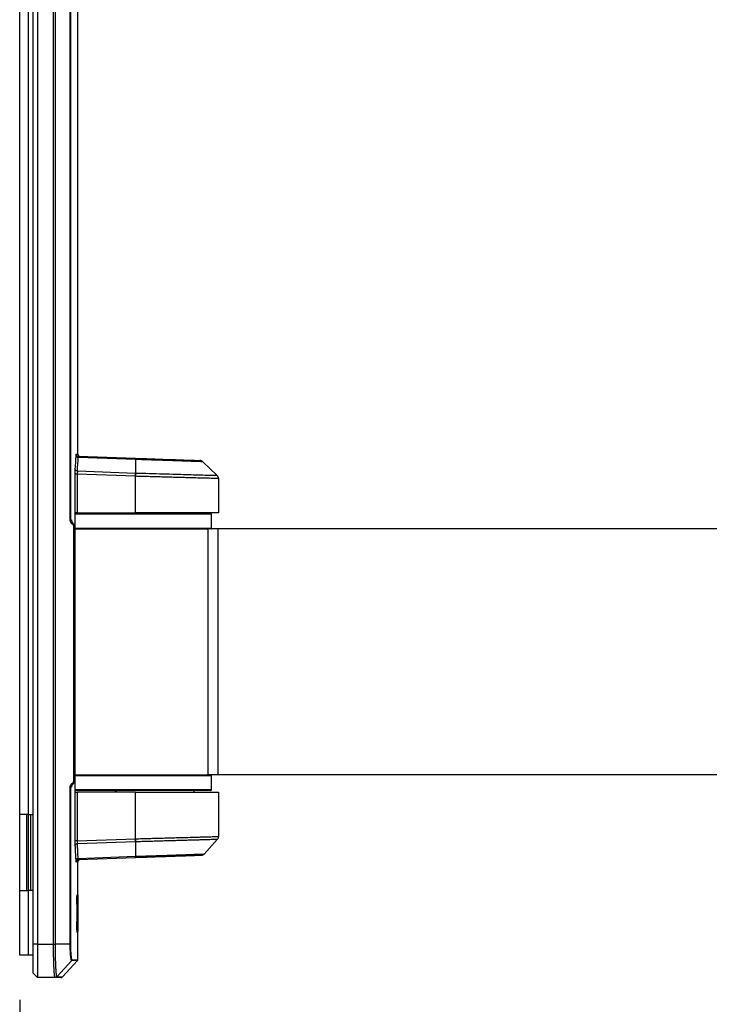
# Model space of a CAD drawing. Units: millimetres. Extents: x 4 to 366, y 14 to 274.
# Drawn here: x 74 to 89, y 40 to 62 of the extents above; entities that cross this region are included whole.
import ezdxf

# ---------------------------------------------------------------- set-up
doc = ezdxf.new("R2010")
doc.units = ezdxf.units.MM
doc.layers.add('MAATENTEKST', color=7, linetype='Continuous')
doc.styles.add('SLDTEXTSTYLE0', font='TXT', dxfattribs={"width": 0.75})
doc.dimstyles.new('SLDDIMSTYLE4', dxfattribs={"dimtxt": 3.5, "dimasz": 2.5, "dimexe": 0, "dimexo": 0.0625, "dimgap": 0.875, "dimtad": 1, "dimdec": 0, "dimlfac": 10, "dimrnd": 1e-09, "dimzin": 12, "dimdsep": 46, "dimtxsty": 'SLDTEXTSTYLE0', "dimsah": 1, "dimcen": 0.09, "dimadec": 0, "dimazin": 3, "dimtfac": 1, "dimtofl": 0, "dimtmove": 0, "dimatfit": 3, "dimfxl": 0, "dimfrac": 2, "dimtolj": 1, "dimtzin": 12, "dimarcsym": 0})

# ---------------------------------------------------------------- blocks, each defined once
blk = doc.blocks.new('_D_12')
at = {"layer": 'MAATENTEKST'}
for p, q in [((73.803, 39.694), (73.803, 25.68)), ((88.604, 32.947), (87.538, 32.947)), ((87.538, 32.947), (87.538, 27.391)), ((97.656, 32.947), (98.722, 32.947)), ((98.722, 32.947), (98.722, 27.391)), ((104.698, 30.786), (104.698, 25.68)), ((87.538, 27.391), (88.604, 27.391)), ((98.722, 27.391), (97.656, 27.391)), ((73.803, 26.68), (104.698, 26.68))]:
    blk.add_line(p, q, dxfattribs=at)
for points in [[(73.803, 26.68), (76.303, 26.37), (76.303, 26.99)], [(104.698, 26.68), (102.198, 26.99), (102.198, 26.37)]]:
    blk.add_solid(points, dxfattribs=at)
at = {"layer": 'MAATENTEKST', "char_height": 3.5, "attachment_point": 1, "style": 'SLDTEXTSTYLE0'}
for s, insert in [('309', (78.713, 31.902)), ('12,2', (88.604, 31.902))]:
    blk.add_mtext(s, dxfattribs=dict(at, insert=insert))

msp = doc.modelspace()

# ---------------------------------------------------------------- linework, layer by layer
at = {"color": 7, "linetype": 'Continuous', "lineweight": 30}
for p, q in [((75.106, 51.907), (75.106, 66.801)), ((74.103, 40.944), (74.103, 66.444)), ((74.203, 66.444), (74.203, 40.944)), ((74.562, 40.944), (74.562, 66.444)), ((74.597, 66.444), (74.597, 40.944)), ((74.935, 50.435), (74.935, 66.444)), ((74.94, 66.444), (74.94, 50.435)), ((73.803, 43.844), (73.803, 63.544)), ((74.003, 43.844), (74.003, 63.544)), ((76.399, 51.787), (75.114, 51.832)), ((75.119, 51.858), (76.398, 51.814)), ((76.399, 51.787), (76.4, 51.483)), ((77.908, 51.735), (78.223, 51.432)), ((75.046, 50.594), (75.046, 51.456)), ((75.094, 51.456), (75.046, 51.456)), ((75.094, 51.456), (75.094, 50.594)), ((76.399, 51.41), (75.094, 51.456)), ((75.097, 51.529), (76.4, 51.483)), ((76.4, 51.41), (76.399, 51.41)), ((76.4, 50.594), (76.4, 51.41)), ((78.253, 51.36), (78.253, 50.594)), ((75.044, 44.344), (75.044, 50.594)), ((75.046, 50.594), (75.044, 50.594)), ((75.044, 50.581), (78.083, 50.581)), ((75.094, 50.594), (75.046, 50.594)), ((75.094, 50.594), (76.4, 50.594)), ((75.203, 50.594), (75.203, 50.581)), ((78.253, 50.594), (76.4, 50.594)), ((77.403, 50.581), (77.403, 50.594)), ((78.103, 50.251), (78.103, 50.561)), ((74.94, 50.435), (74.935, 50.435)), ((74.94, 50.435), (74.964, 50.435)), ((74.993, 50.364), (74.974, 50.364)), ((74.974, 50.364), (74.992, 50.348)), ((74.992, 50.334), (74.974, 50.35)), ((74.992, 50.348), (75.01, 50.348)), ((74.993, 50.364), (75.01, 50.348)), ((75.018, 44.61), (75.018, 50.277)), ((75.024, 50.277), (75.018, 50.277)), ((75.039, 50.277), (75.024, 50.277)), ((75.024, 50.277), (75.024, 44.61)), ((75.039, 44.61), (75.039, 50.277)), ((75.039, 50.231), (78.018, 50.231)), ((78.018, 50.231), (78.018, 44.731)), ((78.239, 50.231), (78.018, 50.231)), ((78.239, 50.231), (78.239, 44.731)), ((95.157, 50.231), (78.239, 50.231)), ((75.039, 44.731), (78.018, 44.731)), ((78.239, 44.731), (78.018, 44.731)), ((95.157, 44.731), (78.239, 44.731)), ((74.974, 44.537), (74.992, 44.554)), ((74.992, 44.539), (74.974, 44.523)), ((74.974, 44.523), (74.993, 44.523)), ((75.01, 44.539), (74.992, 44.539)), ((75.01, 44.539), (74.993, 44.523)), ((75.024, 44.61), (75.018, 44.61)), ((75.024, 44.61), (75.039, 44.61)), ((78.103, 44.401), (78.103, 44.711)), ((74.935, 40.944), (74.935, 44.452)), ((74.94, 44.452), (74.935, 44.452)), ((74.94, 44.452), (74.94, 40.944)), ((74.964, 44.452), (74.94, 44.452)), ((75.953, 44.381), (75.044, 44.381)), ((75.044, 44.344), (75.046, 44.344)), ((75.046, 43.253), (75.046, 44.344)), ((75.046, 44.344), (75.094, 44.344)), ((75.094, 44.344), (75.094, 43.253)), ((76.4, 44.344), (75.094, 44.344)), ((75.953, 44.381), (75.977, 44.381)), ((78.083, 44.381), (75.977, 44.381)), ((76.4, 43.299), (76.4, 44.344)), ((76.4, 44.344), (78.253, 44.344)), ((77.703, 44.381), (77.703, 44.344)), ((78.253, 44.344), (78.253, 43.35)), ((74.003, 43.844), (73.803, 43.844)), ((73.803, 42.144), (73.803, 43.844)), ((73.953, 43.844), (73.953, 42.144)), ((74.003, 43.844), (74.103, 43.844)), ((75.094, 43.253), (75.046, 43.253)), ((75.094, 43.253), (76.399, 43.299)), ((76.4, 43.23), (75.096, 43.185)), ((76.399, 43.299), (76.4, 43.299)), ((76.401, 43.23), (76.4, 43.23)), ((76.4, 43.23), (76.401, 42.906)), ((78.227, 43.283), (77.935, 42.958)), ((75.106, 41.729), (75.106, 42.78)), ((75.112, 42.861), (76.401, 42.906)), ((76.399, 42.874), (75.118, 42.829)), ((73.803, 40.694), (73.803, 42.144)), ((73.803, 42.144), (74.003, 42.144)), ((74.003, 40.694), (74.003, 42.144)), ((74.103, 42.144), (74.003, 42.144)), ((75.09, 42.026), (75.086, 42.026)), ((75.096, 41.997), (75.091, 42.039)), ((75.092, 42.019), (75.096, 41.978)), ((75.096, 41.978), (75.096, 41.997)), ((75.1, 41.924), (75.098, 41.953)), ((75.098, 41.953), (75.098, 41.933)), ((75.098, 41.933), (75.099, 41.911)), ((75.099, 41.911), (75.1, 41.924)), ((75.104, 41.744), (75.101, 41.879)), ((75.101, 41.879), (75.101, 41.867)), ((75.101, 41.867), (75.104, 41.73)), ((75.091, 41.68), (75.093, 41.643)), ((75.1, 41.729), (75.097, 41.729)), ((75.097, 41.729), (75.1, 41.504)), ((75.101, 41.57), (75.1, 41.729)), ((75.102, 41.729), (75.101, 41.57)), ((75.102, 41.504), (75.103, 41.729)), ((75.103, 41.729), (75.102, 41.729)), ((75.104, 41.73), (75.104, 41.744)), ((75.105, 41.672), (75.105, 41.666)), ((75.106, 41.665), (75.105, 41.672)), ((75.106, 41.756), (75.106, 41.754)), ((75.091, 41.588), (75.09, 41.624)), ((75.102, 41.504), (75.1, 41.504)), ((75.103, 41.526), (75.101, 41.402)), ((75.101, 41.39), (75.104, 41.508)), ((75.104, 41.508), (75.103, 41.526)), ((75.105, 41.569), (75.105, 41.562)), ((75.105, 41.5), (75.106, 41.507)), ((75.106, 41.547), (75.106, 41.621)), ((75.106, 41.572), (75.106, 41.569)), ((75.106, 41.482), (75.106, 41.509)), ((75.106, 41.486), (75.106, 41.483)), ((75.106, 41.483), (75.106, 41.482)), ((75.106, 41.48), (75.106, 41.482)), ((75.086, 41.243), (75.089, 41.243)), ((75.091, 41.229), (75.091, 41.246)), ((75.099, 41.357), (75.094, 41.271)), ((75.094, 41.252), (75.1, 41.345)), ((75.094, 41.271), (75.094, 41.252)), ((75.1, 41.345), (75.099, 41.357)), ((75.101, 41.402), (75.101, 41.39)), ((75.106, 40.587), (75.106, 41.405)), ((74.203, 40.944), (74.103, 40.944)), ((74.103, 40.294), (74.103, 40.944)), ((74.203, 40.944), (74.562, 40.944)), ((74.203, 40.944), (74.203, 40.194)), ((74.935, 40.944), (74.597, 40.944)), ((74.003, 40.694), (73.803, 40.694)), ((74.103, 40.694), (74.003, 40.694)), ((74.969, 40.573), (74.632, 40.21)), ((74.762, 40.21), (75.101, 40.573)), ((74.103, 40.294), (74.203, 40.194)), ((74.595, 40.194), (74.203, 40.194)), ((74.595, 40.194), (74.596, 40.194)), ((74.725, 40.194), (74.595, 40.194))]:
    msp.add_line(p, q, dxfattribs=at)
at = {"color": 1, "linetype": 'Continuous', "lineweight": 30}
for p, q in [((75.071, 51.908), (75.106, 51.907)), ((78.103, 50.561), (75.044, 50.561)), ((75.039, 50.251), (76.357, 50.251)), ((76.357, 50.251), (78.103, 50.251)), ((76.154, 44.711), (75.039, 44.711)), ((78.103, 44.711), (76.154, 44.711)), ((75.044, 44.401), (78.103, 44.401)), ((75.953, 44.344), (75.953, 44.381)), ((74.003, 42.144), (74.003, 43.844)), ((74.053, 42.144), (74.053, 43.844)), ((75.106, 42.78), (75.07, 42.779)), ((75.101, 40.573), (74.969, 40.573)), ((74.974, 40.587), (75.106, 40.587)), ((74.632, 40.21), (74.762, 40.21))]:
    msp.add_line(p, q, dxfattribs=at)
at = {"color": 7, "linetype": 'Continuous', "lineweight": 30}
for centre, radius, start, end in [((75.111, 51.877), 0.046, 191.8329, 273.0547), ((75.121, 51.908), 0.05, 179.9669, 267.9717), ((75.156, 51.907), 0.05, 179.5601, 268), ((75.094, 51.575), 0.0464, 192.2353, 272.6224), ((74.312, 51.476), 2.089, 358.2159, 0.2186), ((78.083, 50.561), 0.02, 0, 90), ((74.962, 50.357), 0.0137, 328.4743, 30.7956), ((74.98, 50.341), 0.0137, 328.45, 30.8134), ((78.083, 50.251), 0.02, 270, 0), ((78.083, 44.711), 0.02, 0, 90), ((74.962, 44.53), 0.0137, 329.2044, 31.5257), ((74.98, 44.546), 0.0137, 329.1866, 31.55), ((78.083, 44.401), 0.02, 270, 0), ((74.198, 43.23), 2.203, 0.0004, 1.7739), ((75.093, 43.139), 0.046, 86.2187, 165.154), ((75.109, 42.815), 0.0456, 85.7899, 165.5551), ((75.12, 42.779), 0.05, 92.0291, 180.0341), ((75.156, 42.78), 0.05, 92, 182.7751), ((75.086, 40.587), 0.02, 317, 0), ((74.725, 40.244), 0.05, 270, 317)]:
    msp.add_arc(centre, radius, start, end, dxfattribs=at)
for centre, major_axis, ratio, start_param, end_param in [((41.306, 55.684), (31.326, -13.985), 0.907559, 0.32679, 0.336414), ((41.304, 55.648), (31.444, -13.826), 0.906658, 0.321183, 0.330807), ((41.306, 38.591), (13.446, 34.24), 0.905681, 5.170908, 5.179893), ((41.304, 38.625), (13.625, 34.177), 0.906658, 5.176032, 5.185017)]:
    msp.add_ellipse(centre, major_axis=major_axis, ratio=ratio, start_param=start_param, end_param=end_param, dxfattribs=at)
for points, knots in [([(75.066, 51.868), (75.067, 51.871), (75.067, 51.884), (75.069, 51.903), (75.07, 51.907), (75.071, 51.908)], [0, 0, 0, 0, 0.099957, 0.550071, 1, 1, 1, 1]), ([(75.119, 51.858), (75.118, 51.857), (75.117, 51.855), (75.115, 51.842), (75.114, 51.833), (75.114, 51.832)], [0, 0, 0, 0, 0.450432, 0.90023, 1, 1, 1, 1]), ([(76.398, 51.814), (76.481, 51.811), (76.648, 51.805), (76.9, 51.796), (77.135, 51.788), (77.345, 51.781), (77.519, 51.774), (77.661, 51.77), (77.763, 51.766), (77.829, 51.764), (77.838, 51.763), (77.842, 51.763)], [0, 0, 0, 0, 0.108254, 0.219646, 0.341917, 0.450058, 0.56133, 0.669446, 0.780695, 0.888782, 1, 1, 1, 1]), ([(77.908, 51.735), (77.908, 51.735), (77.908, 51.735), (77.893, 51.736), (77.828, 51.738), (77.72, 51.742), (77.574, 51.747), (77.391, 51.753), (77.181, 51.76), (76.945, 51.768), (76.713, 51.776), (76.528, 51.782), (76.43, 51.786), (76.399, 51.787), (76.399, 51.787)], [0, 0, 0, 0, 0.000003, 0.108051, 0.219226, 0.327316, 0.438533, 0.546665, 0.657924, 0.766141, 0.877488, 0.961403, 0.999997, 1, 1, 1, 1]), ([(75.046, 51.456), (75.046, 51.463), (75.046, 51.487), (75.047, 51.528), (75.048, 51.553), (75.049, 51.566)], [0, 0, 0, 0, 0.1803189, 0.5902539, 1, 1, 1, 1]), ([(75.097, 51.529), (75.096, 51.521), (75.095, 51.504), (75.094, 51.477), (75.094, 51.461), (75.094, 51.456)], [0, 0, 0, 0, 0.409944, 0.819699, 1, 1, 1, 1]), ([(76.4, 51.483), (76.4, 51.475), (76.4, 51.461), (76.4, 51.435), (76.399, 51.419), (76.399, 51.41)], [0, 0, 0, 0, 0.419858, 0.690121, 1, 1, 1, 1]), ([(76.4, 51.483), (76.4, 51.483), (76.4, 51.483), (76.401, 51.483), (76.401, 51.483)], [0, 0, 0, 0, 0.005596, 1, 1, 1, 1]), ([(78.253, 51.36), (78.253, 51.36), (78.252, 51.36), (78.242, 51.36), (78.219, 51.361), (78.191, 51.361), (78.162, 51.362), (78.119, 51.363), (78.069, 51.365), (78.018, 51.366), (77.975, 51.367), (77.925, 51.369), (77.864, 51.37), (77.793, 51.372), (77.707, 51.375), (77.61, 51.377), (77.496, 51.38), (77.375, 51.384), (77.243, 51.387), (77.102, 51.391), (76.939, 51.396), (76.782, 51.4), (76.637, 51.404), (76.518, 51.407), (76.439, 51.409), (76.4, 51.41)], [0, 0, 0, 0, 0.0226128, 0.0769287, 0.13501, 0.165924, 0.2004473, 0.2421453, 0.2975143, 0.3253942, 0.3553628, 0.3853952, 0.4199556, 0.4616921, 0.5002565, 0.5495294, 0.5990873, 0.6495359, 0.7002903, 0.7546369, 0.8092657, 0.8782252, 0.919956, 0.9599025, 1, 1, 1, 1]), ([(76.401, 51.483), (76.478, 51.481), (76.66, 51.476), (76.942, 51.468), (77.225, 51.46), (77.479, 51.453), (77.653, 51.448), (77.814, 51.443), (77.96, 51.439), (78.105, 51.435), (78.2, 51.432), (78.223, 51.432), (78.223, 51.432), (78.223, 51.432)], [0, 0, 0, 0, 0.080101, 0.188387, 0.299811, 0.398662, 0.499881, 0.538479, 0.646661, 0.757976, 0.876883, 0.999998, 1, 1, 1, 1]), ([(74.974, 50.35), (74.969, 50.355), (74.961, 50.363), (74.951, 50.377), (74.943, 50.392), (74.938, 50.405), (74.935, 50.42), (74.935, 50.43), (74.935, 50.435)], [0, 0, 0, 0, 0.2094906, 0.4239145, 0.5657927, 0.7108381, 0.852858, 1, 1, 1, 1]), ([(74.94, 50.435), (74.941, 50.432), (74.941, 50.423), (74.944, 50.407), (74.954, 50.384), (74.966, 50.372), (74.974, 50.364)], [0, 0, 0, 0, 0.110208, 0.279888, 0.56446, 1, 1, 1, 1]), ([(74.964, 50.435), (74.965, 50.424), (74.967, 50.402), (74.98, 50.378), (74.991, 50.367), (74.993, 50.364)], [0, 0, 0, 0, 0.427614, 0.8552, 1, 1, 1, 1]), ([(74.992, 50.348), (74.999, 50.34), (75.011, 50.328), (75.022, 50.302), (75.023, 50.286), (75.024, 50.277)], [0, 0, 0, 0, 0.411586, 0.70131, 1, 1, 1, 1]), ([(75.018, 50.277), (75.017, 50.284), (75.016, 50.298), (75.007, 50.318), (74.998, 50.328), (74.992, 50.334)], [0, 0, 0, 0, 0.2893177, 0.576891, 1, 1, 1, 1]), ([(75.01, 50.348), (75.017, 50.339), (75.031, 50.322), (75.038, 50.296), (75.039, 50.281), (75.039, 50.277)], [0, 0, 0, 0, 0.4285871, 0.8572188, 1, 1, 1, 1]), ([(74.935, 44.452), (74.935, 44.457), (74.935, 44.467), (74.938, 44.482), (74.943, 44.496), (74.951, 44.51), (74.961, 44.525), (74.969, 44.533), (74.974, 44.537)], [0, 0, 0, 0, 0.139418, 0.283912, 0.43328, 0.586735, 0.790772, 1, 1, 1, 1]), ([(74.974, 44.523), (74.967, 44.516), (74.955, 44.504), (74.944, 44.479), (74.941, 44.462), (74.94, 44.453), (74.94, 44.452)], [0, 0, 0, 0, 0.42519, 0.725738, 0.961527, 1, 1, 1, 1]), ([(74.993, 44.523), (74.986, 44.514), (74.972, 44.497), (74.964, 44.471), (74.964, 44.456), (74.964, 44.452)], [0, 0, 0, 0, 0.4285893, 0.8572235, 1, 1, 1, 1]), ([(74.992, 44.554), (74.997, 44.559), (75.007, 44.569), (75.016, 44.59), (75.017, 44.604), (75.018, 44.61)], [0, 0, 0, 0, 0.412549, 0.716036, 1, 1, 1, 1]), ([(75.024, 44.61), (75.023, 44.602), (75.022, 44.585), (75.011, 44.56), (74.999, 44.547), (74.992, 44.539)], [0, 0, 0, 0, 0.293203, 0.598889, 1, 1, 1, 1]), ([(75.039, 44.61), (75.038, 44.599), (75.036, 44.577), (75.022, 44.553), (75.012, 44.542), (75.01, 44.539)], [0, 0, 0, 0, 0.4276187, 0.8552095, 1, 1, 1, 1]), ([(75.049, 43.151), (75.048, 43.154), (75.048, 43.169), (75.047, 43.203), (75.046, 43.236), (75.046, 43.253)], [0, 0, 0, 0, 0.105607, 0.552739, 1, 1, 1, 1]), ([(75.094, 43.253), (75.094, 43.242), (75.094, 43.219), (75.095, 43.197), (75.096, 43.187), (75.096, 43.185)], [0, 0, 0, 0, 0.4471616, 0.8942969, 1, 1, 1, 1]), ([(76.399, 43.299), (76.399, 43.291), (76.4, 43.276), (76.4, 43.252), (76.4, 43.239), (76.4, 43.23)], [0, 0, 0, 0, 0.310306, 0.5806626, 1, 1, 1, 1]), ([(76.4, 43.299), (76.448, 43.3), (76.523, 43.302), (76.65, 43.306), (76.782, 43.309), (76.938, 43.314), (77.065, 43.317), (77.165, 43.32), (77.264, 43.323), (77.385, 43.326), (77.547, 43.33), (77.69, 43.334), (77.812, 43.338), (77.902, 43.34), (77.983, 43.343), (78.044, 43.344), (78.099, 43.346), (78.149, 43.347), (78.196, 43.349), (78.223, 43.349), (78.247, 43.35), (78.25, 43.35), (78.253, 43.35)], [0, 0, 0, 0, 0.048833, 0.0761, 0.130792, 0.185736, 0.240935, 0.268628, 0.297152, 0.354351, 0.411775, 0.499781, 0.549162, 0.598829, 0.649393, 0.700266, 0.727514, 0.782165, 0.837069, 0.892229, 0.919902, 1, 1, 1, 1]), ([(78.227, 43.283), (78.227, 43.283), (78.227, 43.283), (78.225, 43.283), (78.213, 43.283), (78.189, 43.282), (78.15, 43.281), (78.098, 43.279), (78.035, 43.278), (77.963, 43.276), (77.884, 43.273), (77.796, 43.271), (77.693, 43.268), (77.577, 43.264), (77.468, 43.261), (77.365, 43.258), (77.268, 43.256), (77.146, 43.252), (77.009, 43.248), (76.858, 43.244), (76.702, 43.239), (76.549, 43.235), (76.448, 43.232), (76.401, 43.23)], [0, 0, 0, 0, 0.000002, 0.039985, 0.08012, 0.134511, 0.189219, 0.244299, 0.299705, 0.34908, 0.39874, 0.449298, 0.500164, 0.557229, 0.614546, 0.643304, 0.68723, 0.731357, 0.785801, 0.840562, 0.895697, 0.951157, 1, 1, 1, 1]), ([(75.07, 42.779), (75.07, 42.779), (75.07, 42.779), (75.069, 42.781), (75.068, 42.786), (75.067, 42.796), (75.066, 42.809), (75.065, 42.821), (75.065, 42.827)], [0, 0, 0, 0, 0.088625, 0.177719, 0.380309, 0.588749, 0.791428, 1, 1, 1, 1]), ([(75.112, 42.861), (75.113, 42.859), (75.113, 42.855), (75.113, 42.849), (75.114, 42.845), (75.115, 42.84), (75.115, 42.837), (75.116, 42.834), (75.116, 42.832), (75.117, 42.83), (75.118, 42.829), (75.118, 42.829), (75.118, 42.829)], [0, 0, 0, 0, 0.100856, 0.202421, 0.306212, 0.410769, 0.51179, 0.613511, 0.71743, 0.822104, 0.910819, 1, 1, 1, 1]), ([(77.864, 42.925), (77.862, 42.925), (77.858, 42.925), (77.829, 42.924), (77.777, 42.922), (77.668, 42.918), (77.521, 42.913), (77.342, 42.907), (77.133, 42.9), (76.903, 42.892), (76.656, 42.883), (76.486, 42.877), (76.399, 42.874)], [0, 0, 0, 0, 0.086081, 0.121462, 0.22963, 0.340938, 0.449174, 0.560552, 0.668847, 0.780286, 0.888573, 1, 1, 1, 1]), ([(76.401, 42.906), (76.401, 42.906), (76.467, 42.908), (76.577, 42.912), (76.73, 42.917), (76.839, 42.921), (76.965, 42.925), (77.086, 42.929), (77.22, 42.934), (77.312, 42.937), (77.39, 42.939), (77.455, 42.942), (77.532, 42.944), (77.611, 42.947), (77.675, 42.949), (77.728, 42.951), (77.77, 42.952), (77.816, 42.954), (77.867, 42.956), (77.903, 42.957), (77.924, 42.958), (77.933, 42.958), (77.935, 42.958), (77.935, 42.958), (77.935, 42.958)], [0, 0, 0, 0, 0.000002, 0.081094, 0.136029, 0.19176, 0.21976, 0.300851, 0.355786, 0.411518, 0.439519, 0.479977, 0.520593, 0.57549, 0.631182, 0.659163, 0.699593, 0.740179, 0.795036, 0.878608, 0.919605, 0.960766, 0.999998, 1, 1, 1, 1]), ([(75.09, 42.039), (75.089, 42.04), (75.088, 42.043), (75.086, 42.029), (75.085, 42.009), (75.084, 41.978), (75.084, 41.94), (75.084, 41.896), (75.085, 41.826), (75.088, 41.677), (75.095, 41.484), (75.101, 41.308), (75.105, 41.224), (75.106, 41.226), (75.106, 41.236), (75.106, 41.255), (75.106, 41.286), (75.106, 41.326), (75.106, 41.397), (75.106, 41.449), (75.106, 41.486)], [0, 0, 0, 0, 0.031639, 0.055534, 0.076064, 0.095182, 0.115145, 0.138226, 0.16557, 0.234164, 0.418488, 0.62299, 0.78767, 0.818109, 0.843907, 0.865803, 0.885887, 0.90709, 0.931505, 1, 1, 1, 1]), ([(75.106, 41.482), (75.106, 41.452), (75.106, 41.412), (75.106, 41.354), (75.106, 41.327), (75.106, 41.308), (75.106, 41.293), (75.106, 41.278), (75.106, 41.27), (75.105, 41.271), (75.102, 41.35), (75.096, 41.509), (75.09, 41.683), (75.087, 41.828), (75.086, 41.907), (75.086, 41.956), (75.086, 41.977), (75.086, 41.991), (75.087, 42.002), (75.087, 42.015), (75.088, 42.026), (75.089, 42.023), (75.09, 42.022)], [0, 0, 0, 0, 0.061742, 0.083536, 0.102215, 0.111266, 0.120437, 0.14082, 0.165006, 0.194312, 0.35792, 0.566572, 0.762341, 0.837325, 0.892448, 0.913631, 0.923115, 0.932528, 0.942398, 0.952834, 0.976907, 1, 1, 1, 1]), ([(75.106, 41.754), (75.106, 41.776), (75.106, 41.819), (75.106, 41.882), (75.106, 41.934), (75.106, 41.967), (75.106, 41.99), (75.106, 42.01), (75.106, 42.027), (75.106, 42.039), (75.105, 42.046), (75.104, 42.036), (75.103, 42), (75.101, 41.944), (75.098, 41.868), (75.095, 41.782), (75.093, 41.714), (75.091, 41.68)], [0, 0, 0, 0, 0.0624958, 0.1249386, 0.1583572, 0.1874959, 0.2032095, 0.2188637, 0.2501386, 0.2792285, 0.3127213, 0.4037297, 0.5000636, 0.6250333, 0.7500243, 0.8750193, 1, 1, 1, 1]), ([(75.093, 41.643), (75.094, 41.674), (75.096, 41.735), (75.098, 41.815), (75.101, 41.887), (75.103, 41.938), (75.104, 41.97), (75.104, 41.986), (75.105, 41.994), (75.105, 41.999), (75.105, 41.997), (75.105, 41.996)], [0, 0, 0, 0, 0.176473, 0.355062, 0.532245, 0.709097, 0.802416, 0.886412, 0.932846, 0.975106, 1, 1, 1, 1]), ([(75.098, 41.966), (75.098, 41.972), (75.098, 41.984), (75.098, 41.999), (75.097, 42.009), (75.097, 42.013), (75.097, 42.009), (75.096, 41.999), (75.096, 41.984), (75.096, 41.966), (75.096, 41.948), (75.096, 41.933), (75.097, 41.923), (75.097, 41.919), (75.097, 41.923), (75.098, 41.933), (75.098, 41.948), (75.098, 41.96), (75.098, 41.966)], [0, 0, 0, 0, 0.062503, 0.125006, 0.187493, 0.250001, 0.312503, 0.375006, 0.437509, 0.500012, 0.562462, 0.625003, 0.687491, 0.749998, 0.812501, 0.875004, 0.93748, 1, 1, 1, 1]), ([(75.106, 41.993), (75.106, 41.99), (75.106, 41.984), (75.106, 41.969), (75.106, 41.955), (75.106, 41.938), (75.106, 41.914), (75.106, 41.871), (75.106, 41.816), (75.106, 41.776), (75.106, 41.756)], [0, 0, 0, 0, 0.1250351, 0.1893064, 0.2503658, 0.3117463, 0.3759343, 0.5010638, 0.7503916, 1, 1, 1, 1]), ([(75.105, 41.734), (75.105, 41.734), (75.105, 41.733), (75.104, 41.724), (75.104, 41.709), (75.104, 41.698), (75.104, 41.692)], [0, 0, 0, 0, 0.50096, 0.75047, 0.875266, 1, 1, 1, 1]), ([(75.104, 41.692), (75.104, 41.681), (75.104, 41.659), (75.104, 41.636), (75.104, 41.624)], [0, 0, 0, 0, 0.498468, 1, 1, 1, 1]), ([(75.106, 41.713), (75.106, 41.718), (75.106, 41.729), (75.106, 41.733), (75.105, 41.734), (75.105, 41.734)], [0, 0, 0, 0, 0.2490034, 0.4992083, 1, 1, 1, 1]), ([(75.105, 41.666), (75.105, 41.664), (75.105, 41.662), (75.105, 41.655), (75.105, 41.639), (75.105, 41.625), (75.105, 41.615)], [0, 0, 0, 0, 0.12517, 0.25029, 0.499458, 1, 1, 1, 1]), ([(75.106, 41.729), (75.106, 41.729), (75.106, 41.729), (75.106, 41.722), (75.106, 41.71), (75.106, 41.7), (75.106, 41.696)], [0, 0, 0, 0, 0.0023731, 0.500782, 0.7504711, 1, 1, 1, 1]), ([(75.106, 41.621), (75.106, 41.638), (75.106, 41.663), (75.106, 41.696), (75.106, 41.708), (75.106, 41.713)], [0, 0, 0, 0, 0.501242, 0.750845, 1, 1, 1, 1]), ([(75.106, 41.696), (75.106, 41.684), (75.106, 41.66), (75.106, 41.635), (75.106, 41.622)], [0, 0, 0, 0, 0.498405, 1, 1, 1, 1]), ([(75.106, 41.671), (75.106, 41.671), (75.106, 41.671), (75.106, 41.667), (75.106, 41.663)], [0, 0, 0, 0, 0.109484, 1, 1, 1, 1]), ([(75.106, 41.618), (75.106, 41.627), (75.106, 41.638), (75.106, 41.651), (75.106, 41.657), (75.106, 41.662), (75.106, 41.664), (75.106, 41.665)], [0, 0, 0, 0, 0.50001, 0.628592, 0.750012, 0.87487, 1, 1, 1, 1]), ([(75.106, 41.663), (75.106, 41.662), (75.106, 41.66), (75.106, 41.653), (75.106, 41.64), (75.106, 41.627), (75.106, 41.619)], [0, 0, 0, 0, 0.12514, 0.250255, 0.499575, 1, 1, 1, 1]), ([(75.09, 41.624), (75.089, 41.587), (75.086, 41.513), (75.084, 41.41), (75.084, 41.335), (75.084, 41.298), (75.085, 41.265), (75.087, 41.236), (75.089, 41.223), (75.09, 41.227), (75.091, 41.229)], [0, 0, 0, 0, 0.250258, 0.499436, 0.562124, 0.624749, 0.685603, 0.750021, 0.874851, 1, 1, 1, 1]), ([(75.089, 41.244), (75.089, 41.244), (75.089, 41.243), (75.088, 41.248), (75.087, 41.258), (75.086, 41.271), (75.086, 41.284), (75.086, 41.298), (75.086, 41.319), (75.086, 41.346), (75.086, 41.409), (75.088, 41.494), (75.09, 41.557), (75.091, 41.588)], [0, 0, 0, 0, 0.026663, 0.096252, 0.165992, 0.201304, 0.235907, 0.269952, 0.305684, 0.369543, 0.44502, 0.72216, 1, 1, 1, 1]), ([(75.104, 41.624), (75.104, 41.606), (75.104, 41.579), (75.104, 41.547), (75.104, 41.532), (75.104, 41.525), (75.104, 41.522)], [0, 0, 0, 0, 0.500607, 0.75001, 0.87495, 1, 1, 1, 1]), ([(75.104, 41.522), (75.104, 41.517), (75.104, 41.505), (75.105, 41.501), (75.105, 41.5), (75.105, 41.5)], [0, 0, 0, 0, 0.248779, 0.498974, 1, 1, 1, 1]), ([(75.105, 41.562), (75.105, 41.561), (75.105, 41.561), (75.106, 41.572), (75.106, 41.579), (75.106, 41.594), (75.106, 41.608), (75.106, 41.618)], [0, 0, 0, 0, 0.499475, 0.562054, 0.624602, 0.749571, 1, 1, 1, 1]), ([(75.105, 41.615), (75.105, 41.607), (75.105, 41.595), (75.105, 41.583), (75.105, 41.577), (75.105, 41.572), (75.105, 41.57), (75.105, 41.569)], [0, 0, 0, 0, 0.500137, 0.628528, 0.750004, 0.874865, 1, 1, 1, 1]), ([(75.106, 41.622), (75.106, 41.604), (75.106, 41.577), (75.106, 41.542), (75.106, 41.53), (75.106, 41.524)], [0, 0, 0, 0, 0.501283, 0.750867, 1, 1, 1, 1]), ([(75.106, 41.619), (75.106, 41.61), (75.106, 41.598), (75.106, 41.584), (75.106, 41.577), (75.106, 41.574), (75.106, 41.572)], [0, 0, 0, 0, 0.500436, 0.625676, 0.750744, 1, 1, 1, 1]), ([(75.106, 41.507), (75.106, 41.509), (75.106, 41.512), (75.106, 41.52), (75.106, 41.53), (75.106, 41.539), (75.106, 41.544), (75.106, 41.547)], [0, 0, 0, 0, 0.250161, 0.500064, 0.749663, 0.874798, 1, 1, 1, 1]), ([(75.106, 41.524), (75.106, 41.519), (75.106, 41.512), (75.106, 41.51), (75.106, 41.509)], [0, 0, 0, 0, 0.647319, 1, 1, 1, 1]), ([(75.106, 41.482), (75.106, 41.472), (75.106, 41.455), (75.106, 41.439), (75.106, 41.43), (75.106, 41.426), (75.106, 41.424)], [0, 0, 0, 0, 0.499555, 0.749603, 0.874798, 1, 1, 1, 1]), ([(75.106, 41.458), (75.106, 41.458), (75.106, 41.458), (75.106, 41.46), (75.106, 41.464), (75.106, 41.471), (75.106, 41.477), (75.106, 41.48)], [0, 0, 0, 0, 0.206491, 0.424753, 0.603341, 0.801351, 1, 1, 1, 1]), ([(75.106, 41.424), (75.106, 41.418), (75.106, 41.409), (75.106, 41.406), (75.106, 41.405)], [0, 0, 0, 0, 0.712603, 1, 1, 1, 1]), ([(75.094, 41.244), (75.094, 41.25), (75.094, 41.262), (75.094, 41.277), (75.093, 41.288), (75.093, 41.291), (75.092, 41.288), (75.092, 41.277), (75.091, 41.262), (75.091, 41.244), (75.091, 41.227), (75.092, 41.211), (75.092, 41.201), (75.093, 41.198), (75.093, 41.201), (75.094, 41.211), (75.094, 41.227), (75.094, 41.239), (75.094, 41.244)], [0, 0, 0, 0, 0.062503, 0.125006, 0.187493, 0.250001, 0.312503, 0.375006, 0.437509, 0.500012, 0.562462, 0.625003, 0.687491, 0.749998, 0.812501, 0.875004, 0.93748, 1, 1, 1, 1]), ([(74.595, 40.194), (74.594, 40.194), (74.593, 40.194), (74.592, 40.198), (74.589, 40.205), (74.587, 40.217), (74.585, 40.233), (74.583, 40.25), (74.581, 40.271), (74.579, 40.296), (74.576, 40.33), (74.575, 40.362), (74.573, 40.39), (74.572, 40.413), (74.571, 40.444), (74.569, 40.487), (74.568, 40.533), (74.566, 40.581), (74.565, 40.621), (74.564, 40.671), (74.564, 40.721), (74.563, 40.782), (74.562, 40.834), (74.562, 40.888), (74.562, 40.921), (74.562, 40.944)], [0, 0, 0, 0, 0.0331829, 0.0664561, 0.1133822, 0.1605647, 0.2085477, 0.2568051, 0.2835316, 0.3371144, 0.3908877, 0.4448534, 0.4719153, 0.499013, 0.52721, 0.5837568, 0.640528, 0.6695822, 0.7279193, 0.7545989, 0.8080877, 0.8617667, 0.915638, 0.9426525, 1, 1, 1, 1]), ([(74.597, 40.944), (74.597, 40.944), (74.597, 40.922), (74.597, 40.889), (74.597, 40.837), (74.598, 40.786), (74.599, 40.726), (74.6, 40.677), (74.6, 40.639), (74.601, 40.6), (74.603, 40.553), (74.604, 40.508), (74.606, 40.464), (74.607, 40.432), (74.609, 40.402), (74.61, 40.375), (74.612, 40.344), (74.615, 40.31), (74.617, 40.286), (74.619, 40.265), (74.621, 40.249), (74.623, 40.233), (74.626, 40.221), (74.628, 40.214), (74.63, 40.21), (74.631, 40.21), (74.632, 40.21), (74.632, 40.21)], [0, 0, 0, 0, 0.000005, 0.057311, 0.083965, 0.137409, 0.191054, 0.244904, 0.27191, 0.300092, 0.356608, 0.413348, 0.442387, 0.500692, 0.527777, 0.554484, 0.608034, 0.661785, 0.71574, 0.742799, 0.789711, 0.83688, 0.884848, 0.93309, 0.966496, 0.999995, 1, 1, 1, 1]), ([(74.969, 40.573), (74.969, 40.573), (74.967, 40.573), (74.962, 40.578), (74.953, 40.61), (74.943, 40.69), (74.936, 40.805), (74.935, 40.898), (74.935, 40.944), (74.935, 40.944)], [0, 0, 0, 0, 0.00001, 0.098992, 0.314877, 0.527337, 0.763631, 0.99999, 1, 1, 1, 1]), ([(74.94, 40.944), (74.941, 40.899), (74.942, 40.81), (74.949, 40.699), (74.959, 40.623), (74.968, 40.59), (74.973, 40.587), (74.974, 40.587)], [0, 0, 0, 0, 0.2363564, 0.472663, 0.685153, 0.9010389, 1, 1, 1, 1]), ([(74.632, 40.21), (74.629, 40.207), (74.624, 40.203), (74.615, 40.198), (74.605, 40.194), (74.598, 40.194), (74.595, 40.194)], [0, 0, 0, 0, 0.25, 0.5, 0.75, 1, 1, 1, 1]), ([(74.595, 40.194), (74.595, 40.194), (74.595, 40.194), (74.596, 40.194), (74.596, 40.194)], [0, 0, 0, 0, 0.177828, 1, 1, 1, 1])]:
    msp.add_open_spline(points, degree=3, knots=knots, dxfattribs=at)
for points in [[(76.399, 51.787), (76.399, 51.791), (76.399, 51.799), (76.399, 51.807), (76.398, 51.813), (76.398, 51.813), (76.398, 51.814)], [(77.908, 51.735), (77.898, 51.743), (77.879, 51.758), (77.854, 51.762), (77.842, 51.763)], [(78.223, 51.432), (78.227, 51.427), (78.236, 51.417), (78.246, 51.399), (78.252, 51.38), (78.253, 51.366), (78.253, 51.36)], [(78.253, 43.35), (78.252, 43.338), (78.25, 43.313), (78.235, 43.293), (78.227, 43.283)], [(76.401, 42.906), (76.401, 42.901), (76.401, 42.892), (76.401, 42.882), (76.4, 42.875), (76.4, 42.874), (76.399, 42.874)], [(77.935, 42.958), (77.93, 42.953), (77.921, 42.944), (77.903, 42.934), (77.884, 42.927), (77.871, 42.926), (77.864, 42.925)], [(74.562, 40.944), (74.565, 40.944), (74.572, 40.944), (74.581, 40.944), (74.59, 40.944), (74.595, 40.944), (74.597, 40.944)], [(74.94, 40.944), (74.94, 40.944), (74.939, 40.944), (74.936, 40.944), (74.935, 40.944)], [(74.969, 40.573), (74.97, 40.574), (74.971, 40.576), (74.973, 40.579), (74.974, 40.583), (74.974, 40.585), (74.974, 40.587)]]:
    msp.add_open_spline(points, degree=3, dxfattribs=at)

# ---------------------------------------------------------------- dimensions: what is measured, and where the dimension line sits
at = {"layer": 'MAATENTEKST'}
dim = msp.add_linear_dim(base=(104.698, 26.68), p1=(73.803, 40.694), p2=(104.698, 31.786), angle=0, dimstyle='SLDDIMSTYLE4', dxfattribs=at)
dim.commit()
dim.dimension.update_dxf_attribs({"geometry": '_D_12', "text_midpoint": (89.251, 26.68), "dimtype": 160})

doc.saveas('drawing.dxf')
